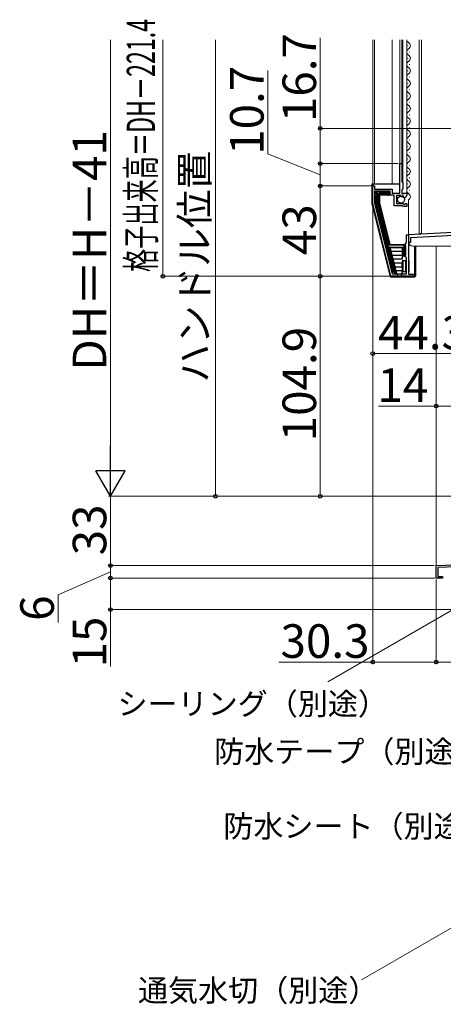
# Model space of a CAD drawing. Extents: x 0 to 1400, y 0 to 2096.
# Drawn here: x 638 to 840, y 1282 to 1752 of the extents above; entities that cross this region are included whole.
import ezdxf

# ---------------------------------------------------------------- set-up
doc = ezdxf.new("R2010")
doc.units = 0
for name, color, linetype, lineweight in [('YKK_11', 7, 'CONTINUOUS', 30), ('YKK_12', 2, 'CONTINUOUS', 13), ('YKK_13', 4, 'CONTINUOUS', 30), ('YKK_D', 6, 'CONTINUOUS', 13)]:
    doc.layers.add(name, color=color, linetype=linetype, lineweight=lineweight)
doc.styles.add('text-b', font='txt')

msp = doc.modelspace()

# ---------------------------------------------------------------- linework, layer by layer
at = {"layer": 'YKK_11', "linetype": 'ByBlock', "lineweight": -2, "ltscale": 0.5}
for p, q in [((819.57, 1668.83), (819.57, 1683.03)), ((819.57, 1683.03), (820.57, 1683.03)), ((820.57, 1683.03), (820.57, 1674.33)), ((806.67, 1663.93), (806.67, 1672.33)), ((806.67, 1672.33), (807.47, 1672.33)), ((807.47, 1672.33), (807.47, 1670.83)), ((807.47, 1670.83), (815.87, 1670.83)), ((815.87, 1670.83), (815.87, 1668.83)), ((820.57, 1674.33), (820.97, 1673.93)), ((820.97, 1670.83), (820.57, 1670.43)), ((820.97, 1673.93), (820.97, 1670.83)), ((814.97, 1669.93), (807.57, 1669.93)), ((807.57, 1669.93), (807.57, 1664.04)), ((814.97, 1667.93), (814.97, 1669.93)), ((816.97, 1667.93), (814.97, 1667.93)), ((815.87, 1668.83), (818.97, 1668.83)), ((816.97, 1662.83), (816.97, 1667.93)), ((820.27, 1667.73), (818.07, 1667.73)), ((818.07, 1667.73), (818.07, 1663.93)), ((818.97, 1668.83), (819.21, 1668.71)), ((819.21, 1668.71), (819.57, 1668.83)), ((820.27, 1667.11), (820.27, 1667.73)), ((820.53, 1667), (820.27, 1667.11)), ((821.1, 1667.57), (820.53, 1667)), ((820.57, 1670.43), (820.57, 1668.63)), ((820.57, 1668.63), (821.17, 1668.63)), ((821.56, 1667.3), (821.1, 1667.57)), ((821.17, 1668.63), (821.33, 1668.71)), ((821.33, 1668.71), (821.57, 1668.83)), ((821.48, 1666.98), (821.56, 1667.3)), ((821.69, 1666.73), (821.48, 1666.98)), ((821.57, 1668.83), (822.87, 1668.83)), ((822.87, 1668.83), (822.87, 1668.02)), ((815.37, 1629.33), (806.67, 1663.93)), ((807.57, 1664.04), (816.02, 1630.43)), ((820.83, 1662.83), (816.97, 1662.83)), ((818.07, 1663.93), (821.07, 1663.93)), ((821, 1662.73), (820.83, 1662.83)), ((821.17, 1662.63), (821, 1662.73)), ((821.07, 1663.93), (821.37, 1663.63)), ((822.87, 1662.63), (821.17, 1662.63)), ((821.37, 1663.63), (821.7, 1663.47)), ((821.7, 1663.47), (822.24, 1663.93)), ((822.24, 1663.93), (822.87, 1663.93)), ((822.87, 1663.93), (822.87, 1662.63)), ((822.77, 1645.42), (822.77, 1649.03)), ((822.77, 1649.03), (823.77, 1649.03)), ((852.47, 1650.63), (823.77, 1649.03)), ((823.77, 1649.03), (823.77, 1642.18)), ((823.77, 1649.03), (823.77, 1645.63)), ((824.77, 1647.78), (852.47, 1649.32)), ((824.77, 1645.63), (824.77, 1647.78)), ((822.37, 1644.73), (822.77, 1645.42)), ((822.37, 1638.73), (822.37, 1644.73)), ((823.77, 1645.63), (824.77, 1645.63)), ((822.77, 1638.03), (822.37, 1638.73)), ((822.77, 1630.43), (822.77, 1638.03)), ((823.77, 1642.18), (823.65, 1642)), ((823.65, 1642), (823.65, 1641.45)), ((823.65, 1641.45), (823.77, 1641.27)), ((823.77, 1641.27), (823.77, 1630.93)), ((826.77, 1629.33), (815.37, 1629.33)), ((816.02, 1630.43), (817.91, 1630.43)), ((817.91, 1630.43), (818.1, 1630.31)), ((818.1, 1630.31), (818.65, 1630.31)), ((818.65, 1630.31), (818.83, 1630.43)), ((818.83, 1630.43), (819.91, 1630.43)), ((819.91, 1630.43), (820.1, 1630.31)), ((820.1, 1630.31), (820.65, 1630.31)), ((820.65, 1630.31), (820.83, 1630.43)), ((820.83, 1630.43), (822.77, 1630.43)), ((823.77, 1630.93), (823.65, 1630.69)), ((823.65, 1630.69), (823.77, 1630.33)), ((823.77, 1630.33), (826.77, 1630.33)), ((826.77, 1630.33), (826.77, 1629.33)), ((836.97, 1491.43), (850.47, 1491.93)), ((836.97, 1485.43), (836.97, 1491.43)), ((850.49, 1491.03), (837.77, 1490.56)), ((837.77, 1490.56), (837.77, 1486.23)), ((839.97, 1485.43), (836.97, 1485.43)), ((837.77, 1486.23), (839.97, 1486.23)), ((839.97, 1486.23), (839.97, 1485.43))]:
    msp.add_line(p, q, dxfattribs=at)
msp.add_arc((821.57, 1668.02), 1.3, 275.2159, 0, dxfattribs=at)
at = {"layer": 'YKK_12'}
for p, q in [((806.67, 1742), (806.67, 1673.03)), ((807.47, 1742), (807.47, 1673.33)), ((815.87, 1742), (815.87, 1673.33)), ((819.57, 1682.73), (819.57, 1742)), ((820.57, 1682.73), (820.57, 1742)), ((820.97, 1673.8), (820.97, 1742)), ((822.87, 1742), (822.87, 1668.53)), ((828.77, 1742), (828.77, 1649.73)), ((829.97, 1742), (829.97, 1649.73)), ((823.37, 1739.33), (823.37, 1739.13)), ((823.37, 1733.33), (823.37, 1733.13)), ((824.13, 1736.33), (824.13, 1736.13)), ((823.37, 1727.33), (823.37, 1727.13)), ((824.13, 1730.33), (824.13, 1730.13)), ((824.13, 1724.33), (824.13, 1724.13)), ((823.37, 1721.33), (823.37, 1721.13)), ((824.13, 1718.33), (824.13, 1718.13)), ((823.37, 1715.33), (823.37, 1715.13)), ((823.37, 1709.33), (823.37, 1709.13)), ((824.13, 1712.33), (824.13, 1712.13)), ((824.13, 1706.33), (824.13, 1706.13)), ((823.37, 1703.33), (823.37, 1703.13)), ((824.13, 1700.33), (824.13, 1700.13)), ((823.37, 1697.33), (823.37, 1697.13)), ((824.13, 1694.33), (824.13, 1694.13)), ((823.37, 1691.33), (823.37, 1691.13)), ((823.37, 1685.33), (823.37, 1685.13)), ((824.13, 1688.33), (824.13, 1688.13)), ((824.13, 1682.33), (824.13, 1682.13)), ((823.37, 1679.33), (823.37, 1679.13)), ((824.13, 1676.33), (824.13, 1676.13)), ((823.37, 1673.33), (823.37, 1673.13)), ((824.13, 1670.33), (824.13, 1670.13)), ((823.77, 1665.74), (823.77, 1645.63)), ((828.77, 1649.73), (829.97, 1649.73)), ((836.97, 1490.95), (836.97, 1643.63))]:
    msp.add_line(p, q, dxfattribs=at)
at = {"layer": 'YKK_12', "color": 2}
msp.add_line((852.17, 1643.63), (825.77, 1643.63), dxfattribs=at)
at = {"layer": 'YKK_12'}
for centre, start, end in [((824.59, 1742.23), 187.6499, 240.7975), ((824.59, 1736.23), 119.2025, 240.7975), ((822.91, 1739.23), 299.2025, 60.7975), ((824.59, 1730.23), 119.2025, 240.7975), ((822.91, 1733.23), 299.2025, 60.7975), ((822.91, 1727.23), 299.2025, 60.7975), ((824.59, 1724.23), 119.2025, 240.7975), ((822.91, 1721.23), 299.2025, 60.7975), ((824.59, 1718.23), 119.2025, 240.7975), ((824.59, 1712.23), 119.2025, 240.7975), ((822.91, 1715.23), 299.2025, 60.7975), ((822.91, 1709.23), 299.2025, 60.7975), ((824.59, 1706.23), 119.2025, 240.7975), ((822.91, 1703.23), 299.2025, 60.7975), ((824.59, 1700.23), 119.2025, 240.7975), ((824.59, 1694.23), 119.2025, 240.7975), ((822.91, 1697.23), 299.2025, 60.7975), ((824.59, 1688.23), 119.2025, 240.7975), ((822.91, 1691.23), 299.2025, 60.7975), ((822.91, 1685.23), 299.2025, 60.7975), ((824.59, 1682.23), 119.2025, 240.7975), ((822.91, 1679.23), 299.2025, 60.7975), ((824.59, 1676.23), 119.2025, 240.7975), ((824.59, 1670.23), 119.2025, 240.7975), ((822.91, 1673.23), 299.2025, 60.7975), ((822.91, 1667.23), 299.2025, 60.7975)]:
    msp.add_arc(centre, 1.72, start, end, dxfattribs=at)
at = {"layer": 'YKK_12', "color": 2}
msp.add_arc((825.77, 1645.63), 2, 180, 270, dxfattribs=at)
at = {"layer": 'YKK_13'}
for p, q in [((806.37, 1673.03), (806.37, 1673.33)), ((806.37, 1673.33), (806.67, 1673.33)), ((806.37, 1663.93), (806.37, 1673.03)), ((806.67, 1673.03), (806.37, 1673.03)), ((806.67, 1673.33), (819.57, 1673.33)), ((806.67, 1673.03), (806.67, 1673.33)), ((810.1, 1673.12), (806.67, 1673.03)), ((813.54, 1673.18), (810.1, 1673.12)), ((818.88, 1673.27), (813.54, 1673.18)), ((815.6, 1673.33), (815.6, 1673.22)), ((819.57, 1673.28), (818.88, 1673.27)), ((807.57, 1668.63), (807.57, 1667.73)), ((808.07, 1668.63), (807.57, 1668.63)), ((807.57, 1667.73), (808.07, 1667.73)), ((807.87, 1668.93), (808.07, 1668.93)), ((808.07, 1667.43), (807.87, 1667.43)), ((808.07, 1668.63), (808.07, 1669.13)), ((808.55, 1668.65), (808.07, 1669.13)), ((808.07, 1664.14), (808.07, 1667.73)), ((808.37, 1669.43), (808.87, 1669.43)), ((808.37, 1669.43), (808.84, 1668.95)), ((808.84, 1668.65), (808.55, 1668.65)), ((808.55, 1664.16), (808.55, 1668.65)), ((808.57, 1669.43), (808.57, 1669.63)), ((808.84, 1668.65), (808.84, 1668.95)), ((808.84, 1668.95), (813.8, 1668.95)), ((808.84, 1668.65), (808.84, 1664.2)), ((813.8, 1668.65), (808.84, 1668.65)), ((809.77, 1669.93), (808.87, 1669.93)), ((808.87, 1669.93), (808.87, 1669.43)), ((809.27, 1668.23), (813.8, 1668.23)), ((809.27, 1664.25), (809.27, 1668.23)), ((809.33, 1668.17), (809.27, 1668.23)), ((809.39, 1668.11), (809.33, 1668.17)), ((809.44, 1668.06), (809.39, 1668.11)), ((809.48, 1668.01), (809.44, 1668.06)), ((809.52, 1667.98), (809.48, 1668.01)), ((809.55, 1667.95), (809.52, 1667.98)), ((809.57, 1667.93), (809.55, 1667.95)), ((813.8, 1667.93), (809.57, 1667.93)), ((809.57, 1667.93), (809.57, 1664.29)), ((809.57, 1667.93), (809.57, 1667.93)), ((809.77, 1669.43), (809.77, 1669.93)), ((809.77, 1669.43), (814.27, 1669.43)), ((809.87, 1667.93), (809.87, 1664.32)), ((810.07, 1669.63), (810.07, 1669.43)), ((813.8, 1668.95), (814.27, 1669.43)), ((813.8, 1668.95), (813.8, 1668.65)), ((813.8, 1668.23), (813.8, 1668.65)), ((814.1, 1668.65), (813.8, 1668.65)), ((814.1, 1668.23), (813.8, 1668.23)), ((813.8, 1667.93), (813.8, 1668.23)), ((814.27, 1667.93), (813.8, 1667.93)), ((814.57, 1669.13), (814.1, 1668.65)), ((814.1, 1668.65), (814.1, 1668.23)), ((814.1, 1668.23), (814.57, 1668.23)), ((814.57, 1669.13), (814.57, 1668.23)), ((815.08, 1629.25), (806.38, 1663.85)), ((808.55, 1664.16), (808.07, 1664.1)), ((816.28, 1631.45), (808.08, 1664.06)), ((816.65, 1631.92), (808.55, 1664.16)), ((808.56, 1664.16), (808.55, 1664.16)), ((808.58, 1664.16), (808.56, 1664.16)), ((808.6, 1664.17), (808.58, 1664.16)), ((808.64, 1664.17), (808.6, 1664.17)), ((808.69, 1664.18), (808.64, 1664.17)), ((808.74, 1664.18), (808.69, 1664.18)), ((808.79, 1664.19), (808.74, 1664.18)), ((808.84, 1664.2), (808.79, 1664.19)), ((808.84, 1664.2), (816.94, 1632)), ((809.33, 1664.26), (809.27, 1664.25)), ((814.33, 1644.13), (809.27, 1664.25)), ((809.39, 1664.26), (809.33, 1664.26)), ((809.44, 1664.27), (809.39, 1664.26)), ((809.48, 1664.27), (809.44, 1664.27)), ((809.52, 1664.28), (809.48, 1664.27)), ((809.55, 1664.28), (809.52, 1664.28)), ((809.57, 1664.28), (809.55, 1664.28)), ((809.57, 1664.29), (814.57, 1644.43)), ((809.57, 1664.29), (809.57, 1664.28)), ((809.58, 1664.29), (809.57, 1664.29)), ((809.59, 1664.29), (809.58, 1664.29)), ((809.62, 1664.29), (809.59, 1664.29)), ((809.66, 1664.3), (809.62, 1664.29)), ((809.71, 1664.3), (809.66, 1664.3)), ((809.76, 1664.31), (809.71, 1664.3)), ((809.81, 1664.32), (809.76, 1664.31)), ((809.87, 1664.32), (809.81, 1664.32)), ((809.87, 1664.32), (814.87, 1644.43)), ((814.38, 1644.18), (814.33, 1644.13)), ((821.4, 1644.13), (814.33, 1644.13)), ((814.42, 1644.24), (814.38, 1644.18)), ((814.46, 1644.29), (814.42, 1644.24)), ((814.5, 1644.34), (814.46, 1644.29)), ((814.53, 1644.38), (814.5, 1644.34)), ((814.55, 1644.4), (814.53, 1644.38)), ((814.56, 1644.42), (814.55, 1644.4)), ((814.57, 1644.43), (814.56, 1644.42)), ((814.56, 1643.23), (821.17, 1643.23)), ((817.38, 1632), (814.56, 1643.23)), ((814.56, 1643.23), (814.71, 1643.17)), ((814.65, 1643.09), (814.56, 1643.23)), ((814.57, 1644.43), (821.4, 1644.43)), ((814.74, 1642.97), (814.65, 1643.09)), ((814.71, 1643.17), (814.85, 1643.11)), ((814.82, 1642.85), (814.74, 1642.97)), ((814.9, 1642.75), (814.82, 1642.85)), ((814.85, 1643.11), (814.99, 1643.06)), ((814.96, 1642.67), (814.9, 1642.75)), ((815, 1642.6), (814.96, 1642.67)), ((814.99, 1643.06), (815.1, 1643.01)), ((815.03, 1642.57), (815, 1642.6)), ((815.04, 1642.55), (815.03, 1642.57)), ((815.04, 1642.55), (817.67, 1632.07)), ((815.1, 1643.01), (815.2, 1642.98)), ((815.2, 1642.98), (815.27, 1642.95)), ((815.27, 1642.95), (815.31, 1642.93)), ((815.31, 1642.93), (815.33, 1642.93)), ((820.57, 1642.93), (815.33, 1642.93)), ((820.57, 1642.93), (820.58, 1642.93)), ((820.58, 1642.93), (820.62, 1642.95)), ((820.62, 1642.95), (820.67, 1642.98)), ((820.67, 1642.98), (820.75, 1643.01)), ((820.75, 1643.01), (820.84, 1643.06)), ((820.84, 1643.06), (820.94, 1643.11)), ((820.88, 1642.64), (820.87, 1642.63)), ((820.87, 1639.33), (820.87, 1642.63)), ((820.89, 1642.67), (820.88, 1642.64)), ((820.92, 1642.73), (820.89, 1642.67)), ((820.96, 1642.8), (820.92, 1642.73)), ((820.94, 1643.11), (821.06, 1643.17)), ((821.01, 1642.89), (820.96, 1642.8)), ((821.06, 1643), (821.01, 1642.89)), ((821.06, 1643.17), (821.17, 1643.23)), ((821.11, 1643.11), (821.06, 1643)), ((821.17, 1643.23), (821.11, 1643.11)), ((821.17, 1643.23), (821.17, 1639.33)), ((821.4, 1644.43), (821.87, 1644.43)), ((821.4, 1644.43), (821.4, 1644.13)), ((821.9, 1643.93), (821.6, 1643.93)), ((821.6, 1639.33), (821.6, 1643.93)), ((821.9, 1643.93), (821.9, 1639.33)), ((822.37, 1643.93), (821.9, 1643.93)), ((822.37, 1643.93), (822.37, 1639.33)), ((823.77, 1645.36), (823.77, 1636.63)), ((826.77, 1630.33), (826.77, 1643.63)), ((827.07, 1643.63), (827.07, 1630.03)), ((815.6, 1641.23), (820.57, 1641.23)), ((820.57, 1639.23), (816.26, 1639.23)), ((821.17, 1639.33), (820.87, 1639.33)), ((820.87, 1639.33), (820.87, 1638.93)), ((820.87, 1637.83), (820.87, 1638.93)), ((821.37, 1639.13), (821.4, 1639.13)), ((821.37, 1639.13), (821.37, 1638.83)), ((821.4, 1638.83), (821.37, 1638.83)), ((821.4, 1638.83), (821.4, 1639.13)), ((821.87, 1638.83), (821.4, 1638.83)), ((821.9, 1639.33), (821.6, 1639.33)), ((821.9, 1639.33), (822.37, 1639.33)), ((823.47, 1641.73), (823.47, 1641.73)), ((816.53, 1637.53), (820.57, 1637.53)), ((820.47, 1635.53), (817.19, 1635.53)), ((817.46, 1633.83), (820.47, 1633.83)), ((820.77, 1636.63), (820.77, 1635.23)), ((821.03, 1636.63), (820.77, 1636.63)), ((820.77, 1634.13), (820.77, 1635.23)), ((820.77, 1634.13), (820.77, 1631.63)), ((821.03, 1636.63), (821.03, 1631.63)), ((822.3, 1636.63), (821.03, 1636.63)), ((822.3, 1636.63), (822.3, 1631.63)), ((822.77, 1636.63), (822.3, 1636.63)), ((823.93, 1636.63), (823.77, 1636.63)), ((823.93, 1636.63), (823.93, 1631.63)), ((815.37, 1629.03), (826.77, 1629.03)), ((815.79, 1631.45), (816.28, 1631.45)), ((816.57, 1631.23), (816.21, 1631.23)), ((816.28, 1631.45), (816.65, 1631.92)), ((816.94, 1631.7), (816.57, 1631.23)), ((817.5, 1631.23), (816.57, 1631.23)), ((816.66, 1631.93), (816.65, 1631.92)), ((816.68, 1631.93), (816.66, 1631.93)), ((816.71, 1631.94), (816.68, 1631.93)), ((816.74, 1631.95), (816.71, 1631.94)), ((816.79, 1631.96), (816.74, 1631.95)), ((816.83, 1631.97), (816.79, 1631.96)), ((816.89, 1631.98), (816.83, 1631.97)), ((816.94, 1632), (816.89, 1631.98)), ((816.94, 1632), (817.38, 1632)), ((816.94, 1632), (816.94, 1631.7)), ((817.38, 1631.7), (816.94, 1631.7)), ((817.38, 1632), (817.44, 1632.01)), ((817.38, 1632), (817.38, 1631.7)), ((817.5, 1631.23), (817.38, 1631.7)), ((817.44, 1632.01), (817.49, 1632.03)), ((817.49, 1632.03), (817.54, 1632.04)), ((817.87, 1631.23), (817.5, 1631.23)), ((817.54, 1632.04), (817.59, 1632.05)), ((817.59, 1632.05), (817.62, 1632.06)), ((817.62, 1632.06), (817.65, 1632.07)), ((817.65, 1632.07), (817.67, 1632.07)), ((817.67, 1632.07), (817.88, 1631.23)), ((817.67, 1632.07), (817.67, 1632.07)), ((817.88, 1631.19), (817.87, 1631.23)), ((817.88, 1631.23), (817.88, 1631.19)), ((817.88, 1631.23), (818.09, 1630.43)), ((818.07, 1630.5), (820.77, 1630.48)), ((820.47, 1631.83), (818.12, 1631.83)), ((818.37, 1630.2), (818.57, 1630.2)), ((820.19, 1630.19), (820.47, 1630.18)), ((820.77, 1631.63), (821.03, 1631.63)), ((820.77, 1630.48), (820.77, 1631.53)), ((821.03, 1631.63), (822.3, 1631.63)), ((822.3, 1631.63), (822.77, 1631.63)), ((823.77, 1631.63), (823.93, 1631.63)), ((823.77, 1631.63), (823.77, 1630.33)), ((823.77, 1630.33), (826.77, 1630.33)), ((826.77, 1629.03), (826.77, 1630.33)), ((827.07, 1630.03), (827.07, 1629.33))]:
    msp.add_line(p, q, dxfattribs=at)
msp.add_circle((820.12, 1665.83), 1.65, dxfattribs=at)
for centre, radius, start, end in [((806.67, 1673.03), 0.3, 90, 179.9999), ((1068.51, 1659.84), 262.17, 177.1168, 179.1068), ((807.87, 1668.63), 0.3, 90, 180), ((807.87, 1667.73), 0.3, 180, 270), ((808.37, 1669.13), 0.3, 90.2836, 179.7164), ((808.37, 1669.13), 0.3, 179.7164, 180), ((808.37, 1669.13), 0.3, 90, 90.2836), ((808.85, 1668.65), 0.302, 90.6616, 179.3384), ((808.87, 1669.63), 0.3, 90, 180), ((809.77, 1669.63), 0.3, 0, 90), ((813.8, 1668.65), 0.302, 0.6616, 89.3384), ((813.8, 1668.23), 0.299, 270.143, 0.142), ((814.27, 1669.13), 0.3, 0.2836, 89.7164), ((814.27, 1669.13), 0.3, 89.7164, 90), ((814.27, 1668.23), 0.3, 270, 0), ((814.57, 1668.68), 0.5, 269.5195, 90.4805), ((814.27, 1669.13), 0.3, 0, 0.2836), ((806.67, 1663.93), 0.3, 180, 194.1141), ((808.37, 1664.14), 0.3, 180, 187.0571), ((808.37, 1664.14), 0.3, 187.0571, 194.1141), ((815.33, 1642.63), 0.3, 90, 194.1141), ((820.57, 1642.63), 0.3, 0, 90), ((821.87, 1643.93), 0.5, 0, 90), ((815.6, 1641.53), 0.3, 194.1141, 270), ((816.26, 1638.93), 0.3, 90, 194.1141), ((820.57, 1641.53), 0.3, 270, 0), ((820.57, 1638.93), 0.3, 0, 90), ((821.37, 1639.33), 0.5, 180, 270), ((821.37, 1639.33), 0.2, 180, 270), ((821.87, 1639.33), 0.5, 270, 0), ((816.53, 1637.83), 0.3, 194.1141, 270), ((817.19, 1635.23), 0.3, 90, 194.1141), ((817.46, 1634.13), 0.3, 194.1141, 270), ((820.47, 1635.23), 0.3, 0, 90), ((820.47, 1634.13), 0.3, 270, 0), ((820.57, 1637.83), 0.3, 270, 0), ((815.37, 1629.33), 0.3, 194.1141, 270), ((816.21, 1631.73), 0.5, 104.1141, 213.0415), ((816.21, 1631.73), 0.5, 213.0409, 270.0006), ((816.57, 1631.53), 0.3, 194.3355, 269.7786), ((816.57, 1631.53), 0.3, 194.1141, 194.3355), ((816.57, 1631.53), 0.3, 269.7786, 270), ((816.94, 1632), 0.302, 194.6041, 269.5098), ((817.38, 1631.23), 0.5, 180, 356.1317), ((817.38, 1632), 0.3, 269.979, 13.9131), ((818.12, 1631.53), 0.3, 90, 194.1141), ((818.38, 1630.5), 0.3, 194.1141, 269.5), ((820.47, 1631.53), 0.3, 0, 90), ((820.47, 1630.48), 0.3, 269.5, 288.8564), ((820.47, 1630.48), 0.3, 346.7203, 0), ((826.77, 1630.03), 0.3, 0, 90), ((826.77, 1629.33), 0.3, 270, 0)]:
    msp.add_arc(centre, radius, start, end, dxfattribs=at)
for centre, major_axis, ratio, start_param, end_param in [((821.4, 1643.93), (0, 0.5), 0.999017, 4.712389, 6.283185), ((821.4, 1643.93), (0.201, 0), 0.995037, 0, 1.570796), ((821.4, 1639.33), (0, 0.5), 0.999017, 3.141593, 4.712389), ((821.4, 1639.33), (-0.201, 0), 0.995037, 1.570796, 3.141593)]:
    msp.add_ellipse(centre, major_axis=major_axis, ratio=ratio, start_param=start_param, end_param=end_param, dxfattribs=at)
at = {"layer": 'YKK_D'}
for p, q in [((681.67, 1742), (681.67, 1538.43)), ((706.67, 1742), (706.67, 1629.33)), ((781.67, 1699.73), (781.67, 1742.95)), ((756.67, 1687.65), (756.67, 1727.38)), ((872.27, 1699.73), (780.67, 1699.73)), ((781.67, 1683.03), (781.67, 1699.73)), ((781.67, 1677.68), (756.67, 1687.65)), ((818.87, 1683.03), (780.67, 1683.03)), ((818.87, 1683.03), (780.67, 1683.03)), ((781.67, 1683.03), (781.67, 1672.33)), ((805.97, 1672.33), (780.67, 1672.33)), ((805.97, 1672.33), (780.67, 1672.33)), ((781.67, 1629.33), (781.67, 1672.33)), ((806.67, 1662.96), (806.67, 1444.43)), ((806.67, 1662.96), (806.67, 1591.43)), ((814.61, 1629.33), (705.67, 1629.33)), ((814.61, 1629.33), (780.67, 1629.33)), ((814.61, 1629.33), (780.67, 1629.33)), ((781.67, 1629.33), (781.67, 1524.43)), ((850.97, 1592.43), (806.67, 1592.43)), ((836.97, 1545.43), (836.97, 1568.43)), ((836.97, 1567.43), (809.38, 1567.43)), ((850.97, 1567.43), (836.97, 1567.43)), ((851.77, 1524.43), (680.67, 1524.43)), ((851.77, 1524.43), (680.67, 1524.43)), ((681.67, 1524.43), (681.67, 1491.43)), ((851.77, 1524.43), (780.67, 1524.43)), ((681.67, 1488.43), (656.67, 1477.42)), ((835.97, 1491.43), (680.67, 1491.43)), ((835.97, 1491.43), (680.67, 1491.43)), ((681.67, 1491.43), (681.67, 1485.43)), ((836.27, 1485.43), (680.67, 1485.43)), ((836.24, 1485.43), (680.67, 1485.43)), ((681.67, 1485.43), (681.67, 1470.43)), ((836.97, 1484.73), (836.97, 1444.43)), ((836.97, 1484.73), (836.97, 1444.43)), ((866.06, 1482.71), (785.25, 1436.05)), ((656.67, 1477.42), (656.67, 1464.33)), ((893.23, 1470.43), (680.67, 1470.43)), ((681.67, 1470.43), (681.67, 1443.3)), ((806.67, 1445.43), (761.9, 1445.43)), ((836.97, 1445.43), (806.67, 1445.43)), ((836.97, 1445.43), (895.97, 1445.43)), ((845.6, 1319.57), (801.3, 1293.99))]:
    msp.add_line(p, q, dxfattribs=at)
at = {"layer": 'YKK_D', "ltscale": 1.5}
for p, q in [((731.67, 1524.43), (731.67, 1742)), ((851.77, 1524.43), (730.67, 1524.43))]:
    msp.add_line(p, q, dxfattribs=at)
at = {"layer": 'YKK_D', "lineweight": -2}
for p, q in [((681.67, 1524.43), (681.67, 1548.67)), ((681.67, 1524.43), (674.67, 1536.55)), ((688.67, 1536.55), (674.67, 1536.55)), ((681.67, 1524.43), (688.67, 1536.55))]:
    msp.add_line(p, q, dxfattribs=at)
at = {"layer": 'YKK_D', "linetype": 'ByBlock', "lineweight": -2}
for centre in [(781.67, 1699.73), (781.67, 1683.03), (781.67, 1683.03), (781.67, 1672.33), (781.67, 1672.33), (706.67, 1629.33), (781.67, 1629.33), (781.67, 1629.33), (806.67, 1592.43), (836.97, 1567.43), (731.67, 1524.43), (781.67, 1524.43), (681.67, 1491.43), (681.67, 1491.43), (681.67, 1485.43), (681.67, 1485.43), (681.67, 1470.43), (806.67, 1445.43), (836.97, 1445.43), (836.97, 1445.43)]:
    msp.add_circle(centre, 0.875, dxfattribs=at)

# ---------------------------------------------------------------- texts
at = {"layer": 'YKK_D', "style": 'text-b', "width": 0.6}
msp.add_text('格子出来高＝DH－221.4', height=13.5, rotation=90, dxfattribs=at).set_placement((702.91, 1631.33))
at = {"layer": 'YKK_D', "style": 'text-b'}
for s, height, p in [('16.7', 16, (779.67, 1702.77)), ('10.7', 16, (754.67, 1687.19)), ('DH＝H－41', 16, (679.67, 1584.26)), ('ハンドル位置', 13.5, (728.48, 1578.6)), ('43', 16, (779.67, 1639.37)), ('104.9', 16, (779.67, 1550.65)), ('33', 16, (679.67, 1496.29)), ('6', 16, (654.67, 1465.05)), ('15', 16, (679.67, 1442.84))]:
    msp.add_text(s, height=height, rotation=90, dxfattribs=at).set_placement(p)
for s, height, p in [('44.3', 16, (809.19, 1594.43)), ('14', 16, (808.93, 1569.43)), ('30.3', 16, (762.72, 1447.43)), ('シーリング（別途）', 10.5, (685.01, 1420.28)), ('防水テープ（別途）', 10.5, (731.07, 1397.49)), ('防水シート（別途）', 10.5, (735.46, 1361.9)), ('通気水切（別途）', 10.5, (694.77, 1283.67))]:
    msp.add_text(s, height=height, dxfattribs=at).set_placement(p)

doc.saveas('drawing.dxf')
